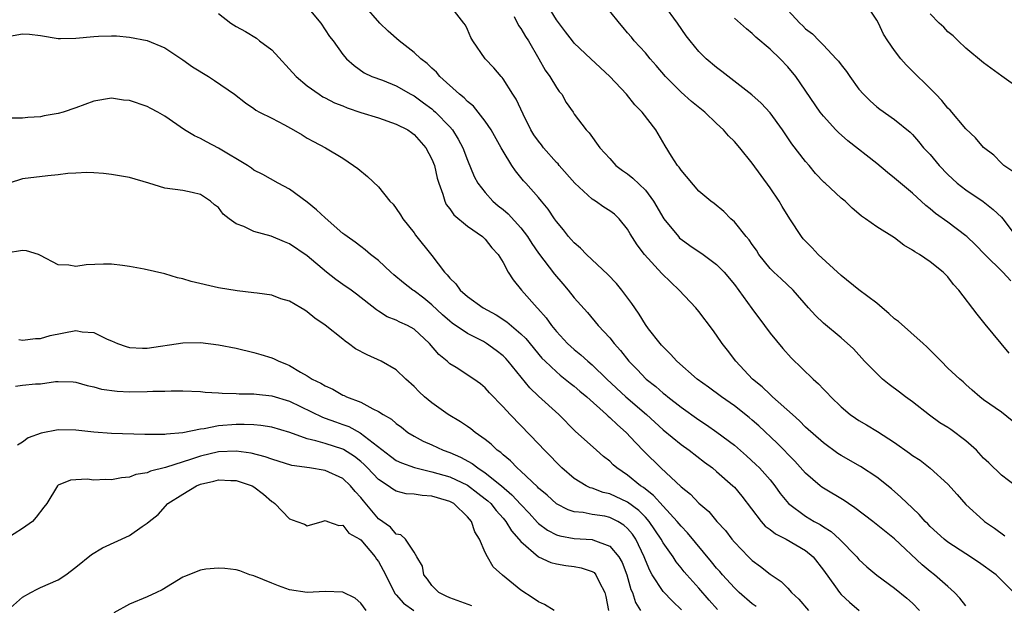
# Model space of a CAD drawing. Units: inches. Extents: x 2523000 to 2526000, y 1554000 to 1557000.
# Drawn here: x 2523633 to 2523743, y 1555660 to 1555725 of the extents above; entities that cross this region are included whole.
import ezdxf

# ---------------------------------------------------------------- set-up
doc = ezdxf.new("R2010")
doc.units = ezdxf.units.IN
doc.header["$MEASUREMENT"] = 0
doc.layers.add('LD25231554_2ft', color=153, linetype='Continuous')

msp = doc.modelspace()

# ---------------------------------------------------------------- linework, layer by layer
at = {"layer": 'LD25231554_2ft'}
for points, elevation in [([(2523665, 1555726.84), (2523666.52, 1555725), (2523667.51, 1555723.51), (2523667.91, 1555723), (2523669, 1555721.49), (2523669.41, 1555721), (2523670.25, 1555720.25), (2523671.4, 1555719.4), (2523672.25, 1555719), (2523673.43, 1555718.57), (2523675, 1555717.95), (2523676.63, 1555717), (2523677, 1555716.81), (2523678.05, 1555716.05), (2523679, 1555715.35), (2523679.19, 1555715.19), (2523679.4, 1555715), (2523681, 1555713.34), (2523681.3, 1555713), (2523681.96, 1555711.96), (2523682.46, 1555711), (2523683, 1555709.58), (2523683.76, 1555707.76), (2523684.17, 1555707), (2523685, 1555705.95), (2523685.85, 1555705), (2523686.46, 1555704.46), (2523687, 1555704.04), (2523687.57, 1555703.57), (2523689, 1555701.98), (2523689.76, 1555701), (2523690.24, 1555700.24), (2523691, 1555699.16), (2523692.78, 1555696.78), (2523693.7, 1555695.7), (2523694.32, 1555695), (2523695, 1555694.13), (2523696.47, 1555692.47), (2523697.7, 1555691), (2523699, 1555689.61), (2523699.47, 1555689), (2523700.2, 1555688.2), (2523701.15, 1555687), (2523702.07, 1555686.07), (2523703.08, 1555685), (2523704.16, 1555684.16), (2523705, 1555683.41), (2523705.24, 1555683.24), (2523705.52, 1555683), (2523707, 1555681.84), (2523709, 1555680.41), (2523709.86, 1555679.86), (2523711.04, 1555679.04), (2523713, 1555677.56), (2523714.37, 1555676.37), (2523715.41, 1555675.41), (2523715.82, 1555675), (2523717, 1555673.66), (2523717.54, 1555673), (2523718.14, 1555672.14), (2523719.07, 1555671), (2523721, 1555669.58), (2523721.95, 1555669), (2523722.64, 1555668.64), (2523723, 1555668.38), (2523723.86, 1555667.86), (2523724.81, 1555667), (2523726.75, 1555665), (2523727, 1555664.71), (2523727.89, 1555663.89), (2523729, 1555662.96), (2523731, 1555661.51), (2523732.36, 1555660.36), (2523733, 1555659.79), (2523733.79, 1555659)], 7322), ([(2523739, 1555659.52), (2523738.35, 1555660.35), (2523737.74, 1555661), (2523737, 1555661.67), (2523735.49, 1555663), (2523735, 1555663.38), (2523734.11, 1555664.11), (2523731, 1555667.02), (2523728.54, 1555669), (2523726.54, 1555670.54), (2523725.81, 1555671), (2523725.33, 1555671.33), (2523723, 1555672.74), (2523722.84, 1555672.84), (2523722.65, 1555673), (2523721, 1555674.42), (2523719.78, 1555675.78), (2523717.8, 1555677.8), (2523715.73, 1555679.73), (2523715, 1555680.37), (2523714.66, 1555680.66), (2523713, 1555681.97), (2523711.54, 1555683), (2523710.09, 1555684.09), (2523708.82, 1555685), (2523706.51, 1555687), (2523705.81, 1555687.81), (2523705, 1555688.6), (2523704.82, 1555688.82), (2523704.64, 1555689), (2523703.35, 1555690.65), (2523703, 1555691.11), (2523702.3, 1555692.3), (2523701.79, 1555693), (2523701.48, 1555693.48), (2523700.34, 1555695), (2523699.73, 1555695.73), (2523698.76, 1555696.76), (2523696.36, 1555699), (2523695.7, 1555699.7), (2523695, 1555700.29), (2523694.67, 1555700.67), (2523694.37, 1555701), (2523693.78, 1555701.78), (2523693, 1555702.7), (2523692.78, 1555703), (2523692.08, 1555704.08), (2523691.3, 1555705), (2523691, 1555705.39), (2523689.55, 1555707), (2523689.28, 1555707.28), (2523688.4, 1555708.4), (2523687.98, 1555709), (2523687, 1555710.6), (2523686.8, 1555711), (2523685.68, 1555713), (2523685, 1555713.98), (2523684.21, 1555715), (2523683.66, 1555715.66), (2523683, 1555716.18), (2523682.61, 1555716.61), (2523682.11, 1555717), (2523679.91, 1555719), (2523679.5, 1555719.5), (2523679, 1555719.93), (2523678.46, 1555720.46), (2523677.76, 1555721), (2523677, 1555721.71), (2523675.32, 1555723), (2523674.1, 1555724.1), (2523673.15, 1555725), (2523671.37, 1555727)], 7320), ([(2523744.4, 1555661), (2523742.41, 1555663), (2523740.43, 1555664.42), (2523739, 1555665.34), (2523737, 1555666.66), (2523736.57, 1555667), (2523735, 1555668.44), (2523734.73, 1555668.73), (2523734.45, 1555669), (2523733.77, 1555669.77), (2523733, 1555670.48), (2523731.72, 1555671.72), (2523730.65, 1555672.65), (2523729, 1555673.95), (2523727.16, 1555675.16), (2523725, 1555676.41), (2523724.64, 1555676.64), (2523723, 1555677.82), (2523721, 1555679.6), (2523720.31, 1555680.31), (2523719.51, 1555681), (2523717.28, 1555683), (2523717.14, 1555683.14), (2523717, 1555683.25), (2523716.12, 1555684.12), (2523715.04, 1555685), (2523713.17, 1555687), (2523712.24, 1555688.24), (2523711.63, 1555689), (2523711, 1555689.93), (2523710.55, 1555690.55), (2523709, 1555692.6), (2523708.68, 1555693), (2523706.8, 1555695), (2523705.87, 1555695.87), (2523704.86, 1555696.86), (2523702.91, 1555699), (2523702.07, 1555700.07), (2523701.3, 1555701.3), (2523701, 1555701.83), (2523700.05, 1555703), (2523699.51, 1555703.51), (2523699, 1555703.9), (2523698.33, 1555704.33), (2523697.39, 1555705), (2523697, 1555705.23), (2523695.08, 1555707), (2523693.32, 1555709), (2523693.18, 1555709.18), (2523693, 1555709.35), (2523691.54, 1555711), (2523691.32, 1555711.32), (2523691, 1555711.72), (2523690.46, 1555712.46), (2523690.13, 1555713), (2523689.24, 1555714.76), (2523688.46, 1555716.46), (2523688.1, 1555717), (2523687, 1555718.75), (2523686.89, 1555718.89), (2523686.77, 1555719), (2523685.97, 1555719.97), (2523684.99, 1555721), (2523683.59, 1555723), (2523683.38, 1555723.38), (2523683, 1555724.27), (2523682.76, 1555724.76), (2523682.6, 1555725), (2523681.01, 1555727)], 7318), ([(2523744.58, 1555673), (2523743, 1555674.21), (2523741.58, 1555675.58), (2523741, 1555676.12), (2523740.19, 1555677), (2523739, 1555678.06), (2523737.33, 1555679.33), (2523737, 1555679.55), (2523736.09, 1555680.09), (2523734.92, 1555680.92), (2523733, 1555682.42), (2523732.22, 1555683), (2523731.54, 1555683.54), (2523730.39, 1555684.39), (2523729.66, 1555685), (2523729, 1555685.61), (2523727.61, 1555687), (2523726.38, 1555688.38), (2523725, 1555689.64), (2523723, 1555691.26), (2523722.12, 1555692.12), (2523721.32, 1555693), (2523719.6, 1555695), (2523718.25, 1555696.25), (2523717.42, 1555697), (2523717, 1555697.41), (2523715.75, 1555699), (2523715.47, 1555699.47), (2523715, 1555700.12), (2523714.66, 1555700.66), (2523714.32, 1555701), (2523713, 1555702.66), (2523712.59, 1555703), (2523711.81, 1555703.81), (2523710.73, 1555704.73), (2523710.35, 1555705), (2523709, 1555706.12), (2523707, 1555708.46), (2523706.8, 1555708.8), (2523706.62, 1555709), (2523705.94, 1555710.06), (2523705.22, 1555711.22), (2523704.16, 1555713), (2523702.62, 1555715), (2523701.82, 1555715.82), (2523700.86, 1555717), (2523699, 1555719), (2523696.85, 1555721), (2523695, 1555722.76), (2523694.8, 1555723), (2523694.03, 1555724.03), (2523693, 1555725.36), (2523691.98, 1555727)], 7314), ([(2523743.89, 1555687.89), (2523741.17, 1555691.17), (2523740.29, 1555692.29), (2523738.23, 1555695), (2523737.64, 1555695.64), (2523737, 1555696.5), (2523736.48, 1555697), (2523735, 1555698.16), (2523733.8, 1555699), (2523733.28, 1555699.28), (2523733, 1555699.5), (2523732.03, 1555700.03), (2523731, 1555700.87), (2523729, 1555702.1), (2523727.74, 1555703), (2523727.3, 1555703.3), (2523727, 1555703.58), (2523726.22, 1555704.22), (2523725.43, 1555705), (2523725, 1555705.34), (2523723.21, 1555707), (2523723.09, 1555707.09), (2523722.11, 1555708.11), (2523721.39, 1555709), (2523721, 1555709.44), (2523719.45, 1555711.45), (2523718.41, 1555713), (2523717, 1555714.93), (2523716.01, 1555716.01), (2523714.94, 1555716.94), (2523711.58, 1555719.58), (2523711, 1555720.01), (2523709.83, 1555721), (2523709, 1555721.8), (2523708.03, 1555723), (2523707.58, 1555723.58), (2523706.6, 1555725), (2523705.08, 1555727.08)], 7310), ([(2523744.31, 1555708.31), (2523743.29, 1555709), (2523743, 1555709.27), (2523742.14, 1555710.14), (2523741, 1555711.01), (2523740.09, 1555712.09), (2523739, 1555713.11), (2523737.23, 1555715.23), (2523737, 1555715.45), (2523736.31, 1555716.31), (2523735.62, 1555717), (2523735, 1555717.67), (2523734.34, 1555718.34), (2523733.63, 1555719), (2523732.31, 1555720.31), (2523731.72, 1555721), (2523731, 1555721.92), (2523730.24, 1555723), (2523729.77, 1555723.77), (2523729.18, 1555725), (2523729, 1555725.34), (2523727.88, 1555727)], 7304), ([(2523655, 1555726.07), (2523656.42, 1555725), (2523657, 1555724.62), (2523658.05, 1555724.05), (2523659.29, 1555723.29), (2523659.64, 1555723), (2523661, 1555722), (2523663.75, 1555719), (2523665, 1555717.95), (2523666.32, 1555717), (2523666.73, 1555716.73), (2523667, 1555716.62), (2523668.04, 1555716.04), (2523669, 1555715.69), (2523669.49, 1555715.49), (2523671.03, 1555714.97), (2523673, 1555714.34), (2523675, 1555713.65), (2523676.29, 1555713), (2523676.7, 1555712.7), (2523677, 1555712.5), (2523678.33, 1555711), (2523679, 1555709.72), (2523679.28, 1555709), (2523679.59, 1555707.59), (2523679.78, 1555707), (2523680.23, 1555705.77), (2523680.44, 1555705), (2523680.62, 1555704.62), (2523681, 1555704.13), (2523681.46, 1555703.46), (2523683, 1555702.16), (2523684.7, 1555701), (2523685, 1555700.71), (2523685.75, 1555699.75), (2523686.45, 1555699), (2523687, 1555698.11), (2523687.58, 1555697), (2523688.13, 1555696.13), (2523689.06, 1555695), (2523690.82, 1555693), (2523690.91, 1555692.91), (2523691.86, 1555691.86), (2523692.45, 1555691), (2523693, 1555690.35), (2523694.24, 1555689), (2523695, 1555688.31), (2523695.73, 1555687.73), (2523696.51, 1555687), (2523697, 1555686.59), (2523698.67, 1555685), (2523700.81, 1555683), (2523703.13, 1555681), (2523705, 1555679.29), (2523707, 1555677.64), (2523707.9, 1555677), (2523709.65, 1555675.65), (2523710.53, 1555675), (2523711, 1555674.61), (2523712.84, 1555673), (2523713, 1555672.84), (2523713.84, 1555671.84), (2523716.02, 1555669), (2523716.47, 1555668.47), (2523717, 1555668.08), (2523717.6, 1555667.6), (2523718.81, 1555667), (2523721, 1555665.72), (2523721.84, 1555665), (2523723, 1555663.52), (2523724.35, 1555661.65), (2523724.8, 1555661), (2523725, 1555660.78), (2523725.92, 1555659.92), (2523727.01, 1555659)], 7324), ([(2523688.24, 1555725.76), (2523688.75, 1555724.75), (2523689, 1555724.4), (2523689.51, 1555723.51), (2523689.84, 1555723), (2523691.02, 1555721), (2523691.73, 1555719.73), (2523692.27, 1555719), (2523693, 1555717.76), (2523693.31, 1555717.31), (2523693.59, 1555717), (2523694.09, 1555716.09), (2523694.86, 1555715), (2523695, 1555714.78), (2523696.33, 1555713), (2523696.67, 1555712.67), (2523697.87, 1555711), (2523699, 1555709.77), (2523699.68, 1555709), (2523700.44, 1555708.44), (2523701, 1555708.06), (2523701.59, 1555707.59), (2523703, 1555706.22), (2523703.91, 1555705), (2523705.08, 1555703), (2523706.7, 1555701), (2523706.84, 1555700.84), (2523707, 1555700.71), (2523707.99, 1555699.99), (2523709.49, 1555699), (2523711, 1555697.88), (2523711.86, 1555697), (2523713, 1555695.63), (2523714.94, 1555692.94), (2523716.4, 1555691), (2523717, 1555690.17), (2523718.43, 1555688.43), (2523719.39, 1555687.39), (2523721.85, 1555685), (2523722.46, 1555684.46), (2523723, 1555683.87), (2523723.44, 1555683.44), (2523723.83, 1555683), (2523725, 1555681.87), (2523726.02, 1555681), (2523726.6, 1555680.6), (2523727, 1555680.34), (2523727.86, 1555679.86), (2523729.1, 1555679.1), (2523731, 1555677.87), (2523732.68, 1555676.68), (2523733, 1555676.41), (2523733.87, 1555675.87), (2523735, 1555674.99), (2523737, 1555673.17), (2523738.03, 1555672.03), (2523739, 1555670.91), (2523741, 1555669.09), (2523741.11, 1555669), (2523742.23, 1555668.23), (2523743.38, 1555667.38)], 7316), ([(2523745, 1555679.68), (2523743, 1555681.26), (2523741, 1555682.67), (2523740.57, 1555683), (2523739.73, 1555683.73), (2523739, 1555684.39), (2523738.7, 1555684.7), (2523738.33, 1555685), (2523737, 1555686.23), (2523736.22, 1555687), (2523734.63, 1555688.63), (2523734.23, 1555689), (2523731.45, 1555691.45), (2523731, 1555691.75), (2523730.36, 1555692.36), (2523729.62, 1555693), (2523729, 1555693.51), (2523727, 1555695.03), (2523725, 1555696.62), (2523722.42, 1555699), (2523721.73, 1555699.73), (2523720.74, 1555700.74), (2523720.53, 1555701), (2523719.23, 1555703), (2523718.38, 1555704.38), (2523718.03, 1555705), (2523717, 1555706.5), (2523715, 1555709.25), (2523713.61, 1555711), (2523713, 1555711.71), (2523712.34, 1555712.34), (2523711.78, 1555713), (2523711, 1555713.72), (2523709.66, 1555715), (2523708.19, 1555716.19), (2523707, 1555717.24), (2523705.24, 1555719), (2523704.22, 1555720.22), (2523703.53, 1555721), (2523703, 1555721.66), (2523701.75, 1555723), (2523701.42, 1555723.42), (2523701, 1555723.9), (2523700.51, 1555724.51), (2523700.08, 1555725), (2523699, 1555726.36)], 7312), ([(2523744.05, 1555696.05), (2523743.17, 1555697), (2523741.13, 1555699), (2523740.09, 1555700.09), (2523739.12, 1555701), (2523739, 1555701.1), (2523737, 1555702.61), (2523735.61, 1555703.61), (2523735, 1555704.13), (2523734.5, 1555704.5), (2523733, 1555705.87), (2523731, 1555707.58), (2523730.2, 1555708.2), (2523729, 1555709.21), (2523725.76, 1555711.76), (2523724.7, 1555712.7), (2523724.41, 1555713), (2523723, 1555714.54), (2523722.64, 1555715), (2523719.9, 1555719), (2523719, 1555720.1), (2523718.15, 1555721), (2523717, 1555722.09), (2523715.41, 1555723.41), (2523715, 1555723.82), (2523714.34, 1555724.34), (2523713, 1555725.54)], 7308), ([(2523719, 1555726.46), (2523720.34, 1555725), (2523720.69, 1555724.69), (2523721, 1555724.36), (2523721.79, 1555723.79), (2523722.52, 1555723), (2523723, 1555722.53), (2523724.45, 1555721), (2523724.71, 1555720.71), (2523725, 1555720.3), (2523725.58, 1555719.58), (2523725.97, 1555719), (2523727, 1555717.59), (2523727.5, 1555717), (2523728.25, 1555716.25), (2523729, 1555715.58), (2523729.33, 1555715.33), (2523731, 1555714.15), (2523732.74, 1555712.74), (2523733, 1555712.47), (2523733.69, 1555711.69), (2523734.27, 1555711), (2523735, 1555710.22), (2523736.02, 1555709), (2523737, 1555707.97), (2523738.05, 1555707), (2523739, 1555706.25), (2523740.95, 1555704.95), (2523742.07, 1555704.07), (2523743, 1555703.18), (2523743.15, 1555703), (2523744.68, 1555701)], 7306), ([(2523745, 1555717.67), (2523743.05, 1555719.05), (2523741, 1555720.54), (2523739, 1555722.19), (2523738.13, 1555723), (2523737.57, 1555723.57), (2523737, 1555724.01), (2523736.53, 1555724.53), (2523736.01, 1555725), (2523735, 1555726.04)], 7302), ([(2523631.54, 1555723.54), (2523633, 1555723.79), (2523633.76, 1555723.76), (2523635, 1555723.6), (2523637, 1555723.27), (2523637.26, 1555723.26), (2523639, 1555723.29), (2523641, 1555723.5), (2523641.54, 1555723.54), (2523643, 1555723.58), (2523643.57, 1555723.57), (2523645, 1555723.43), (2523647, 1555723.05), (2523649, 1555722.22), (2523651, 1555720.89), (2523652.09, 1555720.09), (2523653.88, 1555719), (2523654.56, 1555718.56), (2523656.81, 1555717), (2523658.04, 1555716.04), (2523659, 1555715.4), (2523659.22, 1555715.22), (2523659.61, 1555715), (2523661, 1555714.3), (2523662.45, 1555713.55), (2523663.45, 1555713), (2523664.43, 1555712.43), (2523665, 1555712.06), (2523665.71, 1555711.71), (2523667.04, 1555711), (2523669, 1555709.81), (2523670.2, 1555709), (2523670.66, 1555708.66), (2523671.75, 1555707.75), (2523673, 1555706.59), (2523674.28, 1555705), (2523674.64, 1555704.64), (2523675, 1555704.15), (2523675.46, 1555703.46), (2523675.73, 1555703), (2523677, 1555701.42), (2523677.17, 1555701.17), (2523679, 1555698.89), (2523680.43, 1555697), (2523680.72, 1555696.72), (2523681, 1555696.35), (2523681.69, 1555695.69), (2523682.16, 1555695), (2523683, 1555694.26), (2523684.75, 1555693), (2523686.21, 1555692.21), (2523687.43, 1555691.43), (2523689, 1555690.08), (2523689.54, 1555689.54), (2523691.36, 1555687.36), (2523691.72, 1555687), (2523693, 1555685.79), (2523693.42, 1555685.42), (2523693.99, 1555685), (2523694.54, 1555684.54), (2523695, 1555684.2), (2523695.64, 1555683.64), (2523696.41, 1555683), (2523698.64, 1555681), (2523698.82, 1555680.82), (2523699, 1555680.68), (2523699.85, 1555679.85), (2523700.84, 1555679), (2523701.87, 1555677.87), (2523702.86, 1555676.86), (2523704.73, 1555675), (2523707, 1555672.9), (2523708.06, 1555672.06), (2523709, 1555671.04), (2523710.11, 1555670.11), (2523711.04, 1555669), (2523711.98, 1555667.98), (2523712.72, 1555667), (2523713, 1555666.67), (2523714.6, 1555665), (2523715, 1555664.61), (2523715.93, 1555663.93), (2523717, 1555663.08), (2523718.25, 1555662.25), (2523719, 1555661.49), (2523719.43, 1555661), (2523720.25, 1555660.25), (2523721.32, 1555659)], 7326), ([(2523715.44, 1555659.44), (2523715, 1555659.75), (2523713.55, 1555661), (2523713, 1555661.52), (2523711.65, 1555663), (2523711.36, 1555663.36), (2523711, 1555663.75), (2523710.44, 1555664.44), (2523707.72, 1555667.72), (2523707, 1555668.45), (2523706.56, 1555669), (2523705, 1555670.7), (2523703.92, 1555671.92), (2523703, 1555672.61), (2523702.79, 1555672.79), (2523702.44, 1555673), (2523701, 1555674.19), (2523699.79, 1555675), (2523699.37, 1555675.37), (2523699, 1555675.75), (2523698.3, 1555676.3), (2523697.49, 1555677), (2523695.12, 1555679.12), (2523693.25, 1555681), (2523691, 1555683.08), (2523690.01, 1555684.01), (2523687.56, 1555687), (2523687.3, 1555687.3), (2523687, 1555687.6), (2523686.22, 1555688.22), (2523685.15, 1555689), (2523684.8, 1555689.2), (2523683, 1555690.1), (2523681.27, 1555691.27), (2523681, 1555691.49), (2523680.21, 1555692.21), (2523679, 1555693.35), (2523678.08, 1555694.08), (2523677, 1555694.9), (2523676.84, 1555695), (2523675.8, 1555695.8), (2523674.71, 1555696.71), (2523674.37, 1555697), (2523673, 1555698.31), (2523672.1, 1555699), (2523671.51, 1555699.51), (2523671, 1555699.88), (2523670.37, 1555700.37), (2523669.47, 1555701), (2523669.22, 1555701.22), (2523669, 1555701.37), (2523667, 1555703.12), (2523666.03, 1555704.03), (2523665, 1555704.86), (2523663, 1555706.34), (2523661.72, 1555707), (2523660, 1555708), (2523659, 1555708.48), (2523658.71, 1555708.71), (2523658.27, 1555709), (2523655, 1555710.94), (2523653.66, 1555711.66), (2523653, 1555712.03), (2523652.32, 1555712.32), (2523651.21, 1555713), (2523649, 1555714.53), (2523648.19, 1555715), (2523647.41, 1555715.41), (2523647, 1555715.61), (2523645, 1555716.29), (2523644.35, 1555716.35), (2523643, 1555716.55), (2523641, 1555716.23), (2523639, 1555715.48), (2523637.55, 1555715), (2523637, 1555714.83), (2523635.43, 1555714.57), (2523635, 1555714.48), (2523633.59, 1555714.41), (2523633, 1555714.32), (2523631.68, 1555714.32)], 7328), ([(2523711.1, 1555659.1), (2523710.15, 1555660.15), (2523709, 1555661.51), (2523707.64, 1555663), (2523707.34, 1555663.34), (2523707, 1555663.78), (2523706.45, 1555664.45), (2523706.1, 1555665), (2523705, 1555666.58), (2523704.77, 1555667), (2523703.42, 1555669), (2523703, 1555669.46), (2523702.24, 1555670.24), (2523701, 1555671.16), (2523699, 1555672.08), (2523698.25, 1555672.25), (2523697, 1555672.73), (2523696.78, 1555672.78), (2523696.33, 1555673), (2523695, 1555673.81), (2523693.61, 1555675), (2523693, 1555675.61), (2523692.33, 1555676.33), (2523691.67, 1555677), (2523691, 1555677.73), (2523689, 1555679.79), (2523687.8, 1555681), (2523687, 1555681.88), (2523685.46, 1555683.46), (2523685, 1555684), (2523684.46, 1555684.46), (2523683.73, 1555685), (2523681.72, 1555686.28), (2523681, 1555686.72), (2523680.7, 1555687), (2523679.77, 1555687.77), (2523678.72, 1555689), (2523677, 1555690.6), (2523676.26, 1555691), (2523675.4, 1555691.4), (2523675, 1555691.62), (2523673.97, 1555691.97), (2523673, 1555692.61), (2523672.76, 1555692.76), (2523670.53, 1555694.53), (2523669.91, 1555695), (2523669, 1555695.62), (2523668.19, 1555696.19), (2523667.17, 1555697), (2523665, 1555698.86), (2523663, 1555700.21), (2523662.43, 1555700.43), (2523660.95, 1555701.05), (2523659, 1555701.58), (2523657.85, 1555702.15), (2523657, 1555702.45), (2523656.23, 1555703), (2523655.54, 1555703.54), (2523655, 1555704.26), (2523654.58, 1555704.58), (2523654.11, 1555705), (2523653, 1555705.73), (2523652.05, 1555705.95), (2523651, 1555706.17), (2523649, 1555706.44), (2523647.18, 1555707), (2523645, 1555707.63), (2523643, 1555708), (2523642.1, 1555708.1), (2523641, 1555708.17), (2523640.2, 1555708.2), (2523639, 1555708.15), (2523638.08, 1555708.08), (2523637, 1555707.95), (2523635.84, 1555707.84), (2523633, 1555707.48), (2523631.49, 1555707)], 7330), ([(2523707.07, 1555659.07), (2523706.04, 1555660.04), (2523705, 1555661.11), (2523703.77, 1555663), (2523703.49, 1555663.49), (2523703, 1555664.64), (2523702.87, 1555665), (2523701.92, 1555667), (2523701.55, 1555667.55), (2523701, 1555668.21), (2523700.59, 1555668.59), (2523699.9, 1555669), (2523699, 1555669.45), (2523698.43, 1555669.57), (2523697, 1555669.79), (2523695.99, 1555670.01), (2523695, 1555670.09), (2523694.31, 1555670.31), (2523693, 1555670.98), (2523691.94, 1555671.94), (2523691, 1555672.74), (2523690.88, 1555672.88), (2523689, 1555674.65), (2523688.59, 1555675), (2523687.82, 1555675.82), (2523687, 1555676.46), (2523686.73, 1555676.73), (2523686.33, 1555677), (2523685.67, 1555677.67), (2523685, 1555678.19), (2523683.86, 1555679), (2523683.39, 1555679.39), (2523683, 1555679.67), (2523682.2, 1555680.2), (2523680.83, 1555681), (2523679, 1555682.31), (2523678.17, 1555683), (2523677.56, 1555683.56), (2523677, 1555684.17), (2523676.08, 1555685), (2523675, 1555686.05), (2523673.31, 1555687), (2523671.71, 1555687.71), (2523670.4, 1555688.4), (2523669.63, 1555689), (2523669.25, 1555689.25), (2523669, 1555689.47), (2523667, 1555691.06), (2523665.83, 1555691.83), (2523665, 1555692.56), (2523664.72, 1555692.72), (2523664.26, 1555693), (2523663, 1555693.74), (2523662.03, 1555694.03), (2523661, 1555694.41), (2523659.36, 1555694.64), (2523659, 1555694.7), (2523657.1, 1555694.9), (2523655, 1555695.24), (2523651.96, 1555695.96), (2523651, 1555696.26), (2523650.39, 1555696.39), (2523649, 1555696.81), (2523646.65, 1555697.35), (2523645, 1555697.65), (2523644.24, 1555697.76), (2523643, 1555697.9), (2523642.09, 1555697.91), (2523640.16, 1555697.84), (2523639, 1555697.64), (2523638.21, 1555697.79), (2523637, 1555697.84), (2523635, 1555698.9), (2523634.77, 1555699), (2523633.42, 1555699.42), (2523633, 1555699.44), (2523631.16, 1555699.16)], 7332), ([(2523632.57, 1555689.43), (2523633, 1555689.35), (2523634.44, 1555689.56), (2523635, 1555689.55), (2523636.1, 1555689.9), (2523639, 1555690.45), (2523639.68, 1555690.32), (2523641, 1555690.24), (2523642.52, 1555689.48), (2523643, 1555689.3), (2523643.67, 1555689), (2523644.64, 1555688.64), (2523645, 1555688.53), (2523646.47, 1555688.47), (2523647, 1555688.47), (2523651, 1555689.06), (2523653, 1555689.1), (2523655, 1555688.86), (2523657, 1555688.45), (2523659, 1555687.98), (2523659.77, 1555687.77), (2523661, 1555687.38), (2523661.28, 1555687.28), (2523661.8, 1555687), (2523662.67, 1555686.67), (2523663, 1555686.52), (2523664.22, 1555685.78), (2523665, 1555685.35), (2523665.54, 1555685), (2523666.53, 1555684.53), (2523667, 1555684.23), (2523667.87, 1555683.87), (2523669, 1555683.2), (2523669.14, 1555683.14), (2523669.39, 1555683), (2523671, 1555682.38), (2523672.37, 1555681.63), (2523673, 1555681.35), (2523673.53, 1555681), (2523674.47, 1555680.47), (2523675, 1555679.99), (2523675.58, 1555679.58), (2523676.31, 1555679), (2523677, 1555678.57), (2523678.02, 1555678.02), (2523679, 1555677.59), (2523680.28, 1555677), (2523681, 1555676.75), (2523682.22, 1555676.22), (2523683.52, 1555675.52), (2523684.17, 1555675), (2523685, 1555674.47), (2523686.81, 1555673), (2523688, 1555672), (2523689, 1555670.9), (2523689.92, 1555669.92), (2523690.87, 1555668.87), (2523691, 1555668.76), (2523692.01, 1555668.01), (2523693, 1555667.5), (2523693.38, 1555667.38), (2523695, 1555667.07), (2523697, 1555666.96), (2523697.09, 1555666.91), (2523699, 1555666.23), (2523700, 1555665), (2523700.37, 1555664.38), (2523700.92, 1555663), (2523701.36, 1555661.36), (2523701.53, 1555661), (2523701.87, 1555659.87), (2523702.45, 1555659)], 7334), ([(2523632.21, 1555684.21), (2523633, 1555684.3), (2523634.44, 1555684.44), (2523635, 1555684.47), (2523636.71, 1555684.71), (2523637, 1555684.73), (2523638.69, 1555684.69), (2523639, 1555684.66), (2523640.27, 1555684.27), (2523641, 1555684.13), (2523641.86, 1555683.85), (2523643.62, 1555683.62), (2523645, 1555683.57), (2523647, 1555683.59), (2523647.63, 1555683.63), (2523649, 1555683.65), (2523649.69, 1555683.69), (2523651, 1555683.67), (2523653, 1555683.59), (2523653.53, 1555683.53), (2523655, 1555683.46), (2523655.41, 1555683.41), (2523657, 1555683.39), (2523657.35, 1555683.35), (2523659, 1555683.35), (2523659.29, 1555683.29), (2523661, 1555683.12), (2523663, 1555682.5), (2523666.7, 1555680.7), (2523667, 1555680.61), (2523668.17, 1555680.17), (2523669, 1555679.9), (2523669.66, 1555679.66), (2523670.95, 1555678.95), (2523674.33, 1555676.33), (2523675, 1555675.85), (2523675.57, 1555675.57), (2523677.04, 1555675.04), (2523679, 1555674.58), (2523681, 1555674), (2523683, 1555673.06), (2523684.18, 1555672.18), (2523685, 1555671.54), (2523685.29, 1555671.29), (2523685.61, 1555671), (2523686.21, 1555670.21), (2523687, 1555669.37), (2523687.32, 1555669), (2523687.94, 1555667.94), (2523688.77, 1555667), (2523689, 1555666.72), (2523691, 1555665.02), (2523692.38, 1555664.38), (2523693, 1555664.21), (2523694.04, 1555664.04), (2523695, 1555663.91), (2523695.78, 1555663.78), (2523697, 1555663.38), (2523697.24, 1555663.24), (2523697.44, 1555663), (2523697.81, 1555662.19), (2523698.45, 1555661), (2523698.55, 1555660.55), (2523698.85, 1555659)], 7336), ([(2523692.76, 1555659), (2523691.65, 1555659.65), (2523691, 1555659.94), (2523690.38, 1555660.38), (2523689, 1555661.25), (2523686.95, 1555662.95), (2523685.88, 1555663.88), (2523685.25, 1555665), (2523685, 1555665.49), (2523684.34, 1555667), (2523683.81, 1555667.81), (2523683.44, 1555669), (2523683, 1555669.51), (2523681.45, 1555671), (2523681, 1555671.25), (2523679.63, 1555671.63), (2523679, 1555671.84), (2523677.9, 1555671.9), (2523677, 1555672.05), (2523676.11, 1555672.11), (2523675, 1555672.4), (2523674.61, 1555672.61), (2523674.08, 1555673), (2523673, 1555673.69), (2523671.78, 1555675), (2523671.39, 1555675.39), (2523671, 1555675.73), (2523670.3, 1555676.3), (2523669.08, 1555677.08), (2523669, 1555677.12), (2523667, 1555677.75), (2523665.94, 1555678.06), (2523665, 1555678.26), (2523663.03, 1555678.97), (2523661, 1555679.59), (2523659.78, 1555679.79), (2523659, 1555679.84), (2523657.89, 1555679.89), (2523657, 1555679.88), (2523655, 1555679.72), (2523653.4, 1555679.4), (2523653, 1555679.36), (2523651, 1555678.95), (2523649.19, 1555678.81), (2523649, 1555678.76), (2523647.22, 1555678.78), (2523646.75, 1555678.75), (2523643, 1555678.86), (2523641, 1555679.03), (2523639, 1555679.25), (2523637, 1555679.28), (2523635.07, 1555678.93), (2523633.61, 1555678.39), (2523633, 1555677.91), (2523632.43, 1555677.57)], 7338), ([(2523683.49, 1555659.49), (2523681, 1555660.41), (2523680.61, 1555660.61), (2523679.77, 1555661), (2523679, 1555661.8), (2523678.52, 1555662.52), (2523678.11, 1555663), (2523677.95, 1555663.95), (2523677.29, 1555665), (2523677, 1555665.52), (2523676.02, 1555667), (2523675.5, 1555667.5), (2523675, 1555667.58), (2523674.36, 1555668.36), (2523673, 1555669.29), (2523671.3, 1555671.3), (2523671, 1555671.67), (2523670.36, 1555672.36), (2523669.86, 1555673), (2523669, 1555673.82), (2523667, 1555674.73), (2523665.25, 1555675), (2523663.27, 1555675.27), (2523661, 1555675.98), (2523660.27, 1555676.27), (2523658.67, 1555676.67), (2523657, 1555676.9), (2523655, 1555676.82), (2523653, 1555676.34), (2523651.99, 1555675.99), (2523649.05, 1555675.05), (2523647.36, 1555674.64), (2523647, 1555674.47), (2523645.74, 1555674.26), (2523645, 1555673.97), (2523644.1, 1555673.9), (2523643, 1555673.65), (2523642.3, 1555673.7), (2523641, 1555673.62), (2523640.27, 1555673.73), (2523639, 1555673.68), (2523638.37, 1555673.63), (2523637, 1555673.07), (2523636.93, 1555673), (2523635.73, 1555671), (2523635.39, 1555670.61), (2523634.54, 1555669.46), (2523634.11, 1555669), (2523633, 1555668.18), (2523631.12, 1555667)], 7340), ([(2523631.3, 1555659), (2523633, 1555660.47), (2523633.91, 1555661), (2523634.63, 1555661.37), (2523635, 1555661.55), (2523637, 1555662.44), (2523637.86, 1555663), (2523639, 1555663.87), (2523640.74, 1555665.26), (2523641.99, 1555666.01), (2523645, 1555667.42), (2523646.42, 1555668.42), (2523647, 1555668.8), (2523647.21, 1555669), (2523648.23, 1555669.77), (2523649.34, 1555671), (2523651, 1555672.05), (2523652.56, 1555673), (2523653, 1555673.17), (2523654.49, 1555673.51), (2523655, 1555673.66), (2523656.39, 1555673.61), (2523657, 1555673.61), (2523658.81, 1555673), (2523659, 1555672.9), (2523660.07, 1555672.07), (2523661, 1555671.24), (2523661.15, 1555671.15), (2523661.34, 1555671), (2523662.16, 1555670.16), (2523663, 1555669.27), (2523663.81, 1555669), (2523664.67, 1555668.67), (2523665, 1555668.49), (2523666.65, 1555669), (2523667, 1555669.08), (2523667.28, 1555669), (2523668.54, 1555668.54), (2523669, 1555668.58), (2523669.67, 1555667.67), (2523670.9, 1555667), (2523671, 1555666.93), (2523672.61, 1555665), (2523672.77, 1555664.77), (2523673, 1555664.48), (2523673.53, 1555663.53), (2523674.87, 1555660.87), (2523675, 1555660.75), (2523675.81, 1555659.81), (2523676.98, 1555659)], 7342), ([(2523671.6, 1555659), (2523671, 1555659.79), (2523670.36, 1555660.36), (2523669, 1555661.03), (2523667, 1555661.11), (2523665, 1555661), (2523663, 1555661.29), (2523661.75, 1555661.75), (2523661, 1555662.07), (2523659, 1555662.89), (2523658.55, 1555663), (2523657.43, 1555663.43), (2523657, 1555663.56), (2523655.72, 1555663.72), (2523655, 1555663.75), (2523653.61, 1555663.61), (2523653, 1555663.53), (2523651.18, 1555662.82), (2523651, 1555662.73), (2523648.68, 1555661.32), (2523648.05, 1555661), (2523647, 1555660.53), (2523645, 1555659.68), (2523643.27, 1555658.73)], 7344)]:
    msp.add_lwpolyline(points, dxfattribs=dict(at, elevation=elevation))

doc.saveas('drawing.dxf')
